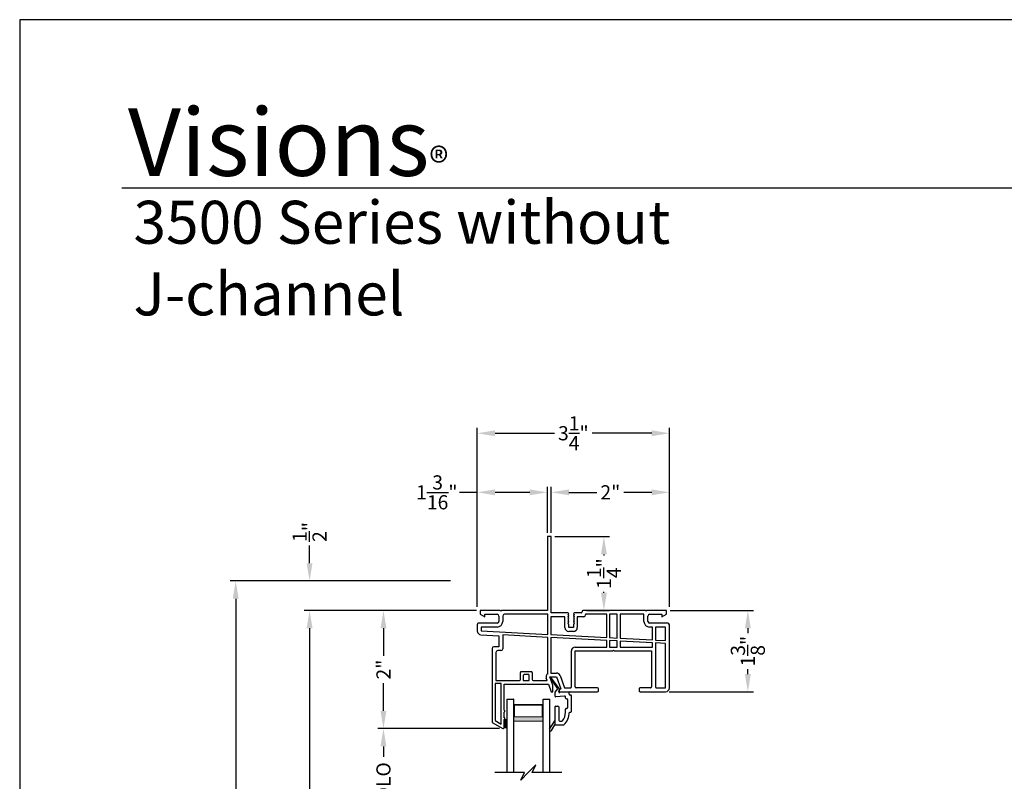
# Model space of a CAD drawing. Extents: x 0 to 68, y 88 to 132.
# Drawn here: x 0 to 16.7, y 119.1 to 132 of the extents above; entities that cross this region are included whole.
import ezdxf

# ---------------------------------------------------------------- set-up
doc = ezdxf.new("R2010")
doc.units = 0
doc.header["$MEASUREMENT"] = 0
doc.layers.get('0').update_dxf_attribs({"linetype": 'CONTINUOUS'})
doc.layers.get('DEFPOINTS').update_dxf_attribs({"linetype": 'CONTINUOUS'})
doc.layers.add('Dim', color=7, linetype='CONTINUOUS')
doc.styles.add('Arial', font='arial.ttf')
doc.styles.get("Standard").update_dxf_attribs({"font": 'arial.ttf'})
doc.dimstyles.new('M-4', dxfattribs={"dimtxt": 0.24, "dimasz": 0.3, "dimexe": 0.09375, "dimexo": 0.0625, "dimgap": 0.09, "dimtad": 0, "dimdec": 5, "dimzin": 0, "dimdsep": 46, "dimlunit": 4, "dimtxsty": 'Arial', "dimcen": 0, "dimclrd": 7, "dimclre": 7, "dimclrt": 7, "dimadec": 0, "dimazin": 0, "dimtfac": 1, "dimtdec": 5, "dimtofl": 0, "dimtmove": 0, "dimatfit": 3, "dimfxl": 1, "dimtolj": 1, "dimtzin": 0, "dimarcsym": 0})

# ---------------------------------------------------------------- blocks, each defined once
blk = doc.blocks.new('*D250')
at = {"layer": 'DEFPOINTS', "color": 0, "transparency": 16777216}
for p in [(3.655, 122.5), (7.355, 122.5), (5.4, 111.631)]:
    blk.add_point(p, dxfattribs=at)
at = {"layer": 'Dim', "color": 7, "lineweight": -2, "transparency": 16777216}
for p, q in [((7.292, 122.5), (3.561, 122.5)), ((3.655, 122.2), (3.655, 118.575)), ((3.655, 111.931), (3.655, 115.555)), ((5.337, 111.631), (3.561, 111.631))]:
    blk.add_line(p, q, dxfattribs=at)
at = {"layer": 'Dim', "color": 7, "transparency": 16777216}
for points in [[(3.605, 122.2), (3.705, 122.2), (3.655, 122.5)], [(3.605, 111.931), (3.705, 111.931), (3.655, 111.631)]]:
    blk.add_solid(points, dxfattribs=at)
at = {"layer": 'Dim', "color": 7, "transparency": 16777216, "insert": (3.655, 117.065), "char_height": 0.24, "attachment_point": 5, "rotation": 90, "style": 'Arial'}
blk.add_mtext('\\A1;ROUGH OPENING', dxfattribs=at)
blk = doc.blocks.new('*D251')
at = {"layer": 'DEFPOINTS', "color": 0, "transparency": 16777216}
for p in [(4.905, 122), (7.793, 122), (7.809, 111.631)]:
    blk.add_point(p, dxfattribs=at)
at = {"layer": 'Dim', "color": 7, "lineweight": -2, "transparency": 16777216}
for p, q in [((7.731, 122), (4.811, 122)), ((4.905, 121.7), (4.905, 118.266)), ((4.905, 111.931), (4.905, 115.364)), ((7.746, 111.631), (4.811, 111.631))]:
    blk.add_line(p, q, dxfattribs=at)
at = {"layer": 'Dim', "color": 7, "transparency": 16777216}
for points in [[(4.855, 121.7), (4.955, 121.7), (4.905, 122)], [(4.855, 111.931), (4.955, 111.931), (4.905, 111.631)]]:
    blk.add_solid(points, dxfattribs=at)
at = {"layer": 'Dim', "color": 7, "transparency": 16777216, "insert": (4.905, 116.815), "char_height": 0.24, "attachment_point": 5, "rotation": 90, "style": 'Arial'}
blk.add_mtext('\\A1;UNIT DIMENSION', dxfattribs=at)
blk = doc.blocks.new('*D252')
at = {"layer": 'DEFPOINTS', "color": 0, "transparency": 16777216}
for p in [(10.994, 124), (8.994, 123.25), (10.994, 122)]:
    blk.add_point(p, dxfattribs=at)
at = {"layer": 'Dim', "color": 7, "lineweight": -2, "transparency": 16777216}
for p, q in [((8.994, 123.312), (8.994, 124.094)), ((9.294, 124), (9.764, 124)), ((10.694, 124), (10.224, 124)), ((10.994, 122.062), (10.994, 124.094))]:
    blk.add_line(p, q, dxfattribs=at)
at = {"layer": 'Dim', "color": 7, "transparency": 16777216}
for points in [[(9.294, 124.05), (9.294, 123.95), (8.994, 124)], [(10.694, 124.05), (10.694, 123.95), (10.994, 124)]]:
    blk.add_solid(points, dxfattribs=at)
at = {"layer": 'Dim', "color": 7, "transparency": 16777216, "insert": (9.994, 124), "char_height": 0.24, "attachment_point": 5, "style": 'Arial'}
blk.add_mtext('\\A1;2"', dxfattribs=at)
blk = doc.blocks.new('*D253')
at = {"layer": 'DEFPOINTS', "color": 0, "transparency": 16777216}
for p in [(7.743, 124), (8.929, 123.25), (7.743, 122)]:
    blk.add_point(p, dxfattribs=at)
at = {"layer": 'Dim', "color": 7, "lineweight": -2, "transparency": 16777216}
for p, q in [((7.743, 124), (7.443, 124)), ((7.743, 122.062), (7.743, 124.094)), ((8.629, 124), (8.043, 124)), ((8.929, 123.312), (8.929, 124.094))]:
    blk.add_line(p, q, dxfattribs=at)
at = {"layer": 'Dim', "color": 7, "transparency": 16777216}
for points in [[(8.043, 124.05), (8.043, 123.95), (7.743, 124)], [(8.629, 124.05), (8.629, 123.95), (8.929, 124)]]:
    blk.add_solid(points, dxfattribs=at)
at = {"layer": 'Dim', "color": 7, "transparency": 16777216, "insert": (7.058, 124), "char_height": 0.24, "attachment_point": 5, "style": 'Arial'}
blk.add_mtext('\\A1;1{\\H1x;\\S3/16;}"', dxfattribs=at)
blk = doc.blocks.new('*D254')
at = {"layer": 'DEFPOINTS', "color": 0, "transparency": 16777216}
for p in [(10.994, 125), (7.743, 122), (10.994, 122)]:
    blk.add_point(p, dxfattribs=at)
at = {"layer": 'Dim', "color": 7, "lineweight": -2, "transparency": 16777216}
for p, q in [((7.743, 122.062), (7.743, 125.094)), ((8.043, 125), (9.05, 125)), ((10.694, 125), (9.687, 125)), ((10.994, 122.062), (10.994, 125.094))]:
    blk.add_line(p, q, dxfattribs=at)
at = {"layer": 'Dim', "color": 7, "transparency": 16777216}
for points in [[(8.043, 125.05), (8.043, 124.95), (7.743, 125)], [(10.694, 125.05), (10.694, 124.95), (10.994, 125)]]:
    blk.add_solid(points, dxfattribs=at)
at = {"layer": 'Dim', "color": 7, "transparency": 16777216, "insert": (9.368, 125), "char_height": 0.24, "attachment_point": 5, "style": 'Arial'}
blk.add_mtext('\\A1;3{\\H1x;\\S1/4;}"', dxfattribs=at)
blk = doc.blocks.new('*D259')
at = {"layer": 'DEFPOINTS', "color": 0, "transparency": 16777216}
for p in [(7.345, 122.5), (4.905, 122), (7.793, 122)]:
    blk.add_point(p, dxfattribs=at)
at = {"layer": 'Dim', "color": 7, "lineweight": -2, "transparency": 16777216}
for p, q in [((4.905, 122.8), (4.905, 123.1)), ((7.282, 122.5), (4.811, 122.5)), ((7.731, 122), (4.811, 122)), ((4.905, 121.7), (4.905, 121.4))]:
    blk.add_line(p, q, dxfattribs=at)
at = {"layer": 'Dim', "color": 7, "transparency": 16777216}
for points in [[(4.855, 122.8), (4.955, 122.8), (4.905, 122.5)], [(4.855, 121.7), (4.955, 121.7), (4.905, 122)]]:
    blk.add_solid(points, dxfattribs=at)
at = {"layer": 'Dim', "color": 7, "transparency": 16777216, "insert": (4.905, 123.329), "char_height": 0.24, "attachment_point": 5, "rotation": 90, "style": 'Arial'}
blk.add_mtext('\\A1;{\\H1x;\\S1/2;}"', dxfattribs=at)
blk = doc.blocks.new('A$C5C04542E')
for p, q in [((1.185, 3.25), (1.185, 2)), ((1.25, 3.25), (1.185, 3.25)), ((1.25, 1.96), (1.25, 3.25)), ((0.05, 2), (0.05, 1.935)), ((0.388, 2), (0.05, 2)), ((0.398, 1.99), (0.388, 2)), ((0.408, 2), (0.398, 1.99)), ((1.185, 2), (0.408, 2)), ((2.843, 2), (1.787, 2)), ((2.853, 1.99), (2.843, 2)), ((2.863, 2), (2.853, 1.99)), ((3.2, 2), (2.863, 2)), ((3.2, 1.935), (3.2, 2)), ((0.05, 1.935), (0.129, 1.895)), ((0.129, 1.935), (0.335, 1.935)), ((0.129, 1.895), (0.129, 1.935)), ((0.365, 1.905), (0.365, 1.815)), ((0.43, 1.905), (0.43, 1.815)), ((1.193, 1.935), (0.46, 1.935)), ((1.193, 1.595), (1.193, 1.935)), ((1.482, 1.895), (1.243, 1.895)), ((1.243, 1.895), (1.243, 1.592)), ((1.532, 1.96), (1.25, 1.96)), ((1.482, 1.709), (1.482, 1.895)), ((1.532, 1.93), (1.547, 1.945)), ((1.547, 1.915), (1.532, 1.93)), ((1.532, 1.9), (1.547, 1.915)), ((1.547, 1.885), (1.532, 1.9)), ((1.532, 1.87), (1.547, 1.885)), ((1.547, 1.855), (1.532, 1.87)), ((1.532, 1.84), (1.547, 1.855)), ((1.547, 1.825), (1.532, 1.84)), ((1.627, 1.945), (1.642, 1.93)), ((1.642, 1.93), (1.627, 1.915)), ((1.627, 1.915), (1.642, 1.9)), ((1.642, 1.9), (1.627, 1.885)), ((1.627, 1.885), (1.642, 1.87)), ((1.642, 1.87), (1.627, 1.855)), ((1.627, 1.855), (1.642, 1.84)), ((1.642, 1.84), (1.627, 1.825)), ((1.757, 1.96), (1.642, 1.96)), ((1.802, 1.895), (1.692, 1.895)), ((1.692, 1.895), (1.692, 1.71)), ((1.772, 1.985), (1.772, 1.975)), ((2.189, 1.935), (1.832, 1.935)), ((1.832, 1.935), (1.832, 1.925)), ((2.189, 1.543), (2.189, 1.935)), ((2.239, 1.935), (2.239, 1.54)), ((2.365, 1.935), (2.239, 1.935)), ((2.365, 1.534), (2.365, 1.935)), ((2.82, 1.935), (2.415, 1.935)), ((2.415, 1.935), (2.415, 1.531)), ((2.82, 1.815), (2.82, 1.935)), ((2.885, 1.815), (2.885, 1.905)), ((2.915, 1.935), (3.121, 1.935)), ((3.121, 1.895), (3.2, 1.935)), ((3.121, 1.935), (3.121, 1.895)), ((0, 1.769), (0, 1.654)), ((0.335, 1.785), (0.016, 1.785)), ((0.335, 1.72), (0.065, 1.72)), ((0.065, 1.72), (0.065, 1.654)), ((1.532, 1.81), (1.547, 1.825)), ((1.547, 1.795), (1.532, 1.81)), ((1.532, 1.78), (1.547, 1.795)), ((1.547, 1.765), (1.532, 1.78)), ((1.547, 1.71), (1.547, 1.765)), ((1.627, 1.71), (1.547, 1.71)), ((1.627, 1.825), (1.642, 1.81)), ((1.642, 1.81), (1.627, 1.795)), ((1.627, 1.795), (1.642, 1.78)), ((1.642, 1.78), (1.627, 1.765)), ((1.627, 1.765), (1.627, 1.71)), ((3.221, 1.785), (2.915, 1.785)), ((2.963, 1.72), (2.915, 1.72)), ((2.963, 1.502), (2.963, 1.72)), ((3.185, 1.72), (3.013, 1.72)), ((3.013, 1.72), (3.013, 1.5)), ((3.185, 1.491), (3.185, 1.72)), ((3.25, 0.689), (3.25, 1.755)), ((0.062, 1.589), (0.365, 1.573)), ((0.065, 1.654), (1.193, 1.595)), ((0.365, 1.573), (0.365, 1.385)), ((1.193, 1.545), (0.43, 1.585)), ((0.43, 1.585), (0.43, 1.35)), ((1.193, 0.93), (1.193, 1.545)), ((1.243, 1.592), (2.189, 1.543)), ((1.243, 1.542), (1.243, 0.94)), ((2.189, 1.493), (1.243, 1.542)), ((1.627, 1.645), (1.547, 1.645)), ((2.239, 1.54), (2.365, 1.534)), ((2.415, 1.531), (2.963, 1.502)), ((3.013, 1.5), (3.185, 1.491)), ((0.25, 1.355), (0.25, 0.106)), ((0.365, 1.385), (0.28, 1.385)), ((1.656, 1.38), (2.189, 1.38)), ((2.189, 1.38), (2.189, 1.493)), ((2.365, 1.484), (2.239, 1.49)), ((2.239, 1.49), (2.239, 1.38)), ((2.239, 1.38), (2.365, 1.38)), ((2.365, 1.38), (2.365, 1.484)), ((2.415, 1.481), (2.415, 1.38)), ((2.963, 1.452), (2.415, 1.481)), ((2.415, 1.38), (2.963, 1.38)), ((2.963, 1.38), (2.963, 1.452)), ((3.013, 1.45), (3.013, 0.706)), ((3.185, 1.441), (3.013, 1.45)), ((3.185, 0.69), (3.185, 1.441)), ((0.315, 1.29), (0.315, 0.815)), ((0.4, 1.32), (0.345, 1.32)), ((1.591, 0.706), (1.591, 1.315)), ((1.656, 1.315), (2.287, 1.315)), ((1.656, 0.706), (1.656, 1.315)), ((2.287, 1.315), (2.302, 1.33)), ((2.302, 1.33), (2.317, 1.315)), ((2.317, 1.315), (2.948, 1.315)), ((2.948, 1.315), (2.948, 0.706)), ((0.728, 0.83), (0.728, 0.949)), ((0.744, 0.965), (0.913, 0.965)), ((0.778, 0.899), (0.778, 0.815)), ((0.863, 0.915), (0.794, 0.915)), ((0.879, 0.815), (0.879, 0.899)), ((0.929, 0.949), (0.929, 0.83)), ((1.18, 0.815), (1.166, 0.852)), ((1.227, 0.875), (1.339, 0.875)), ((1.278, 0.735), (1.227, 0.875)), ((1.243, 0.94), (1.339, 0.94)), ((1.339, 0.875), (1.412, 0.675)), ((1.4, 0.897), (1.476, 0.69)), ((0.403, 0.765), (0.3, 0.765)), ((0.3, 0.765), (0.3, 0.135)), ((0.315, 0.815), (0.713, 0.815)), ((0.403, 0.075), (0.403, 0.765)), ((0.453, 0.75), (0.818, 0.75)), ((0.453, 0.31), (0.453, 0.75)), ((0.778, 0.815), (0.879, 0.815)), ((0.818, 0.75), (0.828, 0.76)), ((0.828, 0.76), (0.838, 0.75)), ((0.838, 0.75), (1.204, 0.75)), ((0.944, 0.815), (1.18, 0.815)), ((1.204, 0.75), (1.249, 0.625)), ((1.278, 0.625), (1.278, 0.735)), ((1.412, 0.675), (1.387, 0.65)), ((1.476, 0.69), (1.575, 0.69)), ((2.036, 0.69), (1.672, 0.69)), ((2.052, 0.641), (2.052, 0.674)), ((2.738, 0.674), (2.738, 0.641)), ((2.932, 0.69), (2.754, 0.69)), ((3.029, 0.69), (3.185, 0.69)), ((1.249, 0.625), (1.278, 0.625)), ((1.398, 0.625), (2.036, 0.625)), ((2.754, 0.625), (3.185, 0.625)), ((0.453, 0.185), (0.453, 0.28)), ((0.25, 0.106), (0.431, 0.002)), ((0.3, 0.135), (0.403, 0.075)), ((0.453, 0.06), (0.453, 0.155)), ((0.453, 0.015), (0.453, 0.03))]:
    blk.add_line(p, q)
for centre, radius, start, end in [((1.787, 1.985), 0.015, 90.0013, 179.7748), ((0.335, 1.905), 0.03, 0.0007, 89.9993), ((0.46, 1.905), 0.03, 90.0005, 179.9995), ((1.532, 1.945), 0.015, 0.0017, 89.9994), ((1.642, 1.945), 0.015, 90.7069, 179.9869), ((1.757, 1.975), 0.015, 270, 0.2242), ((1.802, 1.925), 0.03, 270.0006, 359.9994), ((2.915, 1.905), 0.03, 90.0007, 179.9993), ((0.016, 1.769), 0.0156, 90.0006, 179.9994), ((0.335, 1.815), 0.095, 270.0004, 359.9997), ((0.335, 1.815), 0.03, 270.0007, 359.9993), ((1.547, 1.71), 0.065, 180.2524, 270.0003), ((1.627, 1.71), 0.065, 270.0001, 359.9996), ((2.915, 1.815), 0.095, 180.0003, 269.9996), ((2.915, 1.815), 0.03, 180.0007, 269.9993), ((3.221, 1.755), 0.0295, 0.0007, 89.9993), ((0.065, 1.654), 0.065, 179.9997, 267.0004), ((0.28, 1.355), 0.03, 90.0007, 179.9993), ((0.4, 1.35), 0.03, 270.0005, 359.9995), ((1.656, 1.315), 0.065, 90.0003, 179.9998), ((0.345, 1.29), 0.03, 89.9988, 180.0012), ((0.744, 0.949), 0.016, 89.9994, 180.0006), ((0.794, 0.899), 0.0156, 89.997, 180.0014), ((0.863, 0.899), 0.016, 359.9994, 90.0006), ((0.913, 0.949), 0.016, 359.9994, 90.0006), ((1.227, 0.875), 0.065, 121.9943, 199.9951), ((1.339, 0.875), 0.065, 20.6611, 90.0011), ((0.713, 0.83), 0.0156, 270.0004, 359.9999), ((0.944, 0.83), 0.0156, 180.0001, 269.9996), ((1.575, 0.706), 0.016, 269.9997, 0.0002), ((1.672, 0.706), 0.016, 179.9998, 270.0003), ((2.036, 0.674), 0.016, 0.0035, 89.9966), ((2.754, 0.674), 0.016, 89.9996, 180.0001), ((2.932, 0.706), 0.016, 269.9994, 0.0006), ((3.029, 0.706), 0.016, 179.9994, 270.0006), ((3.185, 0.69), 0.065, 270.0002, 359.615), ((1.398, 0.64), 0.015, 135.0066, 270.0003), ((2.036, 0.641), 0.016, 269.9998, 0.0001), ((2.754, 0.641), 0.016, 179.9999, 270.0004), ((0.453, 0.295), 0.015, 269.9994, 90.0006), ((0.453, 0.17), 0.015, 270, 90), ((0.438, 0.015), 0.015, 240, 359.9996), ((0.453, 0.045), 0.015, 269.9992, 90.0008)]:
    blk.add_arc(centre, radius, start, end)
blk = doc.blocks.new('GL BD V3 HEAD 008')
for p, q in [((-0.042, 0.205), (0.076, 0.034)), ((0.11, 0.032), (-0.029, 0.215)), ((0.076, 0.034), (0.031, -0.023)), ((0.096, -0.009), (0.11, 0.032)), ((0.031, -0.023), (0.031, -0.085)), ((0.193, -0.087), (0.048, -0.1)), ((0.271, -0.015), (0.112, -0.029)), ((0.209, -0.121), (0.209, -0.102)), ((0.224, -0.136), (0.231, -0.136)), ((0.246, -0.281), (0.246, -0.151)), ((0.271, -0.056), (0.271, -0.015)), ((0.296, -0.071), (0.286, -0.071)), ((0.311, -0.346), (0.311, -0.086)), ((0.031, -0.273), (0.031, -0.576)), ((0.046, -0.258), (0.081, -0.258)), ((0.096, -0.273), (0.096, -0.496)), ((0.209, -0.361), (0.209, -0.311)), ((0.224, -0.296), (0.231, -0.296)), ((0.274, -0.361), (0.296, -0.361)), ((-0.06, -0.649), (0.031, -0.509)), ((-0.027, -0.673), (0.031, -0.576)), ((0.031, -0.576), (0.18, -0.576)), ((0.111, -0.511), (0.146, -0.511))]:
    blk.add_line(p, q)
for centre, radius, start, end in [((-0.035, 0.21), 0.008, 37.3224, 214.6547), ((0.046, -0.085), 0.015, 180, 275), ((0.11, -0.014), 0.015, 160.5139, 275), ((0.194, -0.102), 0.015, 0, 95), ((0.224, -0.121), 0.015, 180, 270), ((0.231, -0.151), 0.015, 0.0014, 90), ((0.286, -0.056), 0.015, 180, 270), ((0.296, -0.086), 0.015, 0.0014, 90), ((0.046, -0.273), 0.015, 90, 180), ((0.081, -0.273), 0.015, 0, 90), ((0.224, -0.311), 0.015, 90, 180), ((0.231, -0.281), 0.015, 270, 0.0024), ((0.111, -0.496), 0.015, 180, 270), ((-0.019, -0.361), 0.228, 320.6501, 359.9896), ((-0.019, -0.361), 0.293, 312.7796, 359.9896), ((0.296, -0.346), 0.015, 270, 0.0024), ((-0.043, -0.66), 0.02, 147.0365, 320.8119), ((0.146, -0.496), 0.015, 270, 320.6501)]:
    blk.add_arc(centre, radius, start, end)
blk = doc.blocks.new('*D260')
at = {"layer": 'DEFPOINTS', "color": 0, "transparency": 16777216}
for p in [(7.793, 122), (6.155, 120), (8.181, 120)]:
    blk.add_point(p, dxfattribs=at)
at = {"layer": 'Dim', "color": 7, "lineweight": -2, "transparency": 16777216}
for p, q in [((7.731, 122), (6.061, 122)), ((6.155, 121.7), (6.155, 121.23)), ((6.155, 120.3), (6.155, 120.77)), ((8.119, 120), (6.061, 120))]:
    blk.add_line(p, q, dxfattribs=at)
at = {"layer": 'Dim', "color": 7, "transparency": 16777216}
for points in [[(6.105, 121.7), (6.205, 121.7), (6.155, 122)], [(6.105, 120.3), (6.205, 120.3), (6.155, 120)]]:
    blk.add_solid(points, dxfattribs=at)
at = {"layer": 'Dim', "color": 7, "transparency": 16777216, "insert": (6.155, 121), "char_height": 0.24, "attachment_point": 5, "rotation": 90, "style": 'Arial'}
blk.add_mtext('\\A1;2"', dxfattribs=at)
blk = doc.blocks.new('*D261')
at = {"layer": 'DEFPOINTS', "color": 0, "transparency": 16777216}
for p in [(8.181, 120), (6.155, 118.217), (8.182, 118.217)]:
    blk.add_point(p, dxfattribs=at)
at = {"layer": 'Dim', "color": 7, "lineweight": -2, "transparency": 16777216}
for p, q in [((8.119, 120), (6.061, 120)), ((6.155, 119.7), (6.155, 119.523)), ((6.155, 118.517), (6.155, 118.694)), ((8.119, 118.217), (6.061, 118.217))]:
    blk.add_line(p, q, dxfattribs=at)
at = {"layer": 'Dim', "color": 7, "transparency": 16777216}
for points in [[(6.105, 119.7), (6.205, 119.7), (6.155, 120)], [(6.105, 118.517), (6.205, 118.517), (6.155, 118.217)]]:
    blk.add_solid(points, dxfattribs=at)
at = {"layer": 'Dim', "color": 7, "transparency": 16777216, "insert": (6.155, 119.109), "char_height": 0.24, "attachment_point": 5, "rotation": 90, "style": 'Arial'}
blk.add_mtext('\\A1;DLO', dxfattribs=at)
blk = doc.blocks.new('WARM EDGE SPACER')
at = {"lineweight": 18}
h = blk.add_hatch(color=256, dxfattribs=at)
h.paths.add_polyline_path([(-0.375, 0), (-0.089, 0), (-0.089, 0.5), (-0.375, 0.5)])
h.paths.add_polyline_path([(-0.297, 0.484), (-0.101, 0.484), (-0.101, 0.016), (-0.297, 0.016)], flags=16)
blk.add_lwpolyline([(-0.089, 0.5), (-0.089, 0), (-0.375, 0), (-0.375, 0.5), (-0.089, 0.5), (-0.375, 0.5)], dxfattribs=at)
blk.add_lwpolyline([(-0.101, 0.016), (-0.297, 0.016), (-0.297, 0.484), (-0.101, 0.484)], close=True, dxfattribs=at)
blk = doc.blocks.new('New Warm Edge Spacer')
at = {"lineweight": 18}
blk.add_point((0, 0), dxfattribs=at)
blk.add_blockref('WARM EDGE SPACER', (0, 0), dxfattribs=at)
blk = doc.blocks.new('A$C445B4156')
for p, q in [((0, 0), (0, 1.242)), ((0.115, 0), (0.115, 1.242)), ((0.615, 1.242), (0.615, 0)), ((0.73, 1.242), (0.73, 0)), ((0, 0), (0.115, 0)), ((0.615, 0), (0.73, 0))]:
    blk.add_line(p, q)
at = {"rotation": 270}
blk.add_blockref('New Warm Edge Spacer', (0.115, 0), dxfattribs=at)
blk = doc.blocks.new('A$C63267E99')
for p, q in [((0.696, 0.256), (0.568, 0.128)), ((0.632, 0.128), (0.696, 0.256)), ((0.504, 0.128), (0, 0.128)), ((0.44, 0), (0.504, 0.128)), ((0.568, 0.128), (0.44, 0)), ((1.136, 0.128), (0.632, 0.128))]:
    blk.add_line(p, q)
blk = doc.blocks.new('*D265')
at = {"layer": 'DEFPOINTS', "color": 0, "transparency": 16777216}
for p in [(8.994, 123.25), (9.531, 122), (9.885, 122)]:
    blk.add_point(p, dxfattribs=at)
at = {"layer": 'Dim', "color": 7, "lineweight": -2, "transparency": 16777216}
for p, q in [((9.056, 123.25), (9.979, 123.25)), ((9.885, 122.95), (9.885, 122.933)), ((9.885, 122.3), (9.885, 122.317)), ((9.593, 122), (9.979, 122))]:
    blk.add_line(p, q, dxfattribs=at)
at = {"layer": 'Dim', "color": 7, "transparency": 16777216}
for points in [[(9.835, 122.95), (9.935, 122.95), (9.885, 123.25)], [(9.835, 122.3), (9.935, 122.3), (9.885, 122)]]:
    blk.add_solid(points, dxfattribs=at)
at = {"layer": 'Dim', "color": 7, "transparency": 16777216, "insert": (9.885, 122.625), "char_height": 0.24, "attachment_point": 5, "rotation": 90, "style": 'Arial'}
blk.add_mtext('\\A1;1{\\H1x;\\S1/4;}"', dxfattribs=at)
blk = doc.blocks.new('*D266')
at = {"layer": 'DEFPOINTS', "color": 0, "transparency": 16777216}
for p in [(10.944, 122), (10.929, 120.625), (12.321, 120.625)]:
    blk.add_point(p, dxfattribs=at)
at = {"layer": 'Dim', "color": 7, "lineweight": -2, "transparency": 16777216}
for p, q in [((11.006, 122), (12.415, 122)), ((12.321, 121.7), (12.321, 121.616)), ((12.321, 120.925), (12.321, 121.009)), ((10.991, 120.625), (12.415, 120.625))]:
    blk.add_line(p, q, dxfattribs=at)
at = {"layer": 'Dim', "color": 7, "transparency": 16777216}
for points in [[(12.271, 121.7), (12.371, 121.7), (12.321, 122)], [(12.271, 120.925), (12.371, 120.925), (12.321, 120.625)]]:
    blk.add_solid(points, dxfattribs=at)
at = {"layer": 'Dim', "color": 7, "transparency": 16777216, "insert": (12.321, 121.312), "char_height": 0.24, "attachment_point": 5, "rotation": 90, "style": 'Arial'}
blk.add_mtext('\\A1;1{\\H1x;\\S3/8;}"', dxfattribs=at)

msp = doc.modelspace()

# ---------------------------------------------------------------- hatches: boundary and pattern name
h = msp.add_hatch(color=256)
h.dxf.hatch_style = 1
h.paths.add_polyline_path([(8.196434, 120.155454), (8.240184, 120.155454), (8.240184, 120.015455), (8.196434, 120.015455)])

# ---------------------------------------------------------------- linework, layer by layer
msp.add_line((32.633072, 129.150078), (1.728752, 129.150078))
for points in [[(0, 132), (0, 88), (34, 88), (34, 132)], [(8.196434, 120.155454), (8.240184, 120.155454), (8.240184, 120.015455), (8.196434, 120.015455)]]:
    msp.add_lwpolyline(points, close=True)

# ---------------------------------------------------------------- block references
for name, p in [('A$C5C04542E', (7.743312, 120.000455)), ('GL BD V3 HEAD 008', (9.026411, 120.639708)), ('A$C63267E99', (8.036973, 119.130106))]:
    msp.add_blockref(name, p)
at = {"xscale": -1, "rotation": 180}
msp.add_blockref('A$C445B4156', (8.240184, 120.499994), dxfattribs=at)

# ---------------------------------------------------------------- texts
at = {"insert": (1.831547, 130.515485), "char_height": 1.14113961, "width": 12.07615276, "attachment_point": 1}
msp.add_mtext('\\A1;Visions{\\H0.4294x;\\S^ ®;}', dxfattribs=at)
at = {"insert": (1.925372, 128.934488), "char_height": 0.7272729, "width": 13.74201577, "attachment_point": 1, "style": 'Arial'}
msp.add_mtext('\\A1;3500 Series without J-channel', dxfattribs=at)

# ---------------------------------------------------------------- dimensions: what is measured, and where the dimension line sits
at = {"layer": 'Dim'}
for base, p1, picture, middle in [((10.993659, 125), (7.743312, 122), '*D254', (9.368486, 125)), ((10.993659, 124), (8.993683, 123.25), '*D252', (9.993671, 124))]:
    dim = msp.add_linear_dim(base=base, p1=p1, p2=(10.993659, 122), dimstyle='M-4', override={"dimtmove": 0}, dxfattribs=at)
    dim.commit()
    dim.dimension.update_dxf_attribs({"geometry": picture, "text_midpoint": middle, "dimtype": 160})
dim = msp.add_linear_dim(base=(7.74331209, 123.99999999), p1=(8.92866712, 123.24999973), p2=(7.74331209, 121.99999999), dimstyle='M-4', dxfattribs=at)
dim.commit()
dim.dimension.update_dxf_attribs({"geometry": '*D253', "text_midpoint": (7.05814156, 123.99999999)})
for base, p1, p2, picture, middle in [((4.905089, 122), (7.344956, 122.5), (7.793312, 122), '*D259', (4.905089, 123.329154)), ((9.885016, 122), (8.993683, 123.25), (9.530548, 122), '*D265', (9.885016, 122.625)), ((12.321335, 120.624994), (10.943659, 122), (10.928662, 120.624994), '*D266', (12.321335, 121.312497))]:
    dim = msp.add_linear_dim(base=base, p1=p1, p2=p2, angle=90, dimstyle='M-4', dxfattribs=at)
    dim.commit()
    dim.dimension.update_dxf_attribs({"geometry": picture, "text_midpoint": middle, "dimtype": 160})
for base, p1, p2, text, picture, middle in [((3.655089, 122.5), (5.399956, 111.630503), (7.354772, 122.5), 'ROUGH OPENING', '*D250', (3.655089, 117.065252)), ((4.905089, 122), (7.808746, 111.630503), (7.793391, 122), 'UNIT DIMENSION', '*D251', (4.905089, 116.815252))]:
    dim = msp.add_linear_dim(base=base, p1=p1, p2=p2, angle=90, text=text, dimstyle='M-4', override={"dimtmove": 0}, dxfattribs=at)
    dim.commit()
    dim.dimension.update_dxf_attribs({"geometry": picture, "text_midpoint": middle, "dimtype": 160})
dim = msp.add_linear_dim(base=(6.155089, 120.0004551), p1=(7.7933121, 122), p2=(8.1814334, 120.0004551), angle=90, dimstyle='M-4', override={"dimtmove": 0}, dxfattribs=at)
dim.commit()
dim.dimension.update_dxf_attribs({"geometry": '*D260', "text_midpoint": (6.155089, 121.0002275), "dimtype": 160})
dim = msp.add_linear_dim(base=(6.155089, 118.216596), p1=(8.181433, 120.000455), p2=(8.181659, 118.216596), angle=90, text='DLO', dimstyle='M-4', dxfattribs=at)
dim.commit()
dim.dimension.update_dxf_attribs({"geometry": '*D261', "text_midpoint": (6.155089, 119.108525)})

doc.saveas('drawing.dxf')
